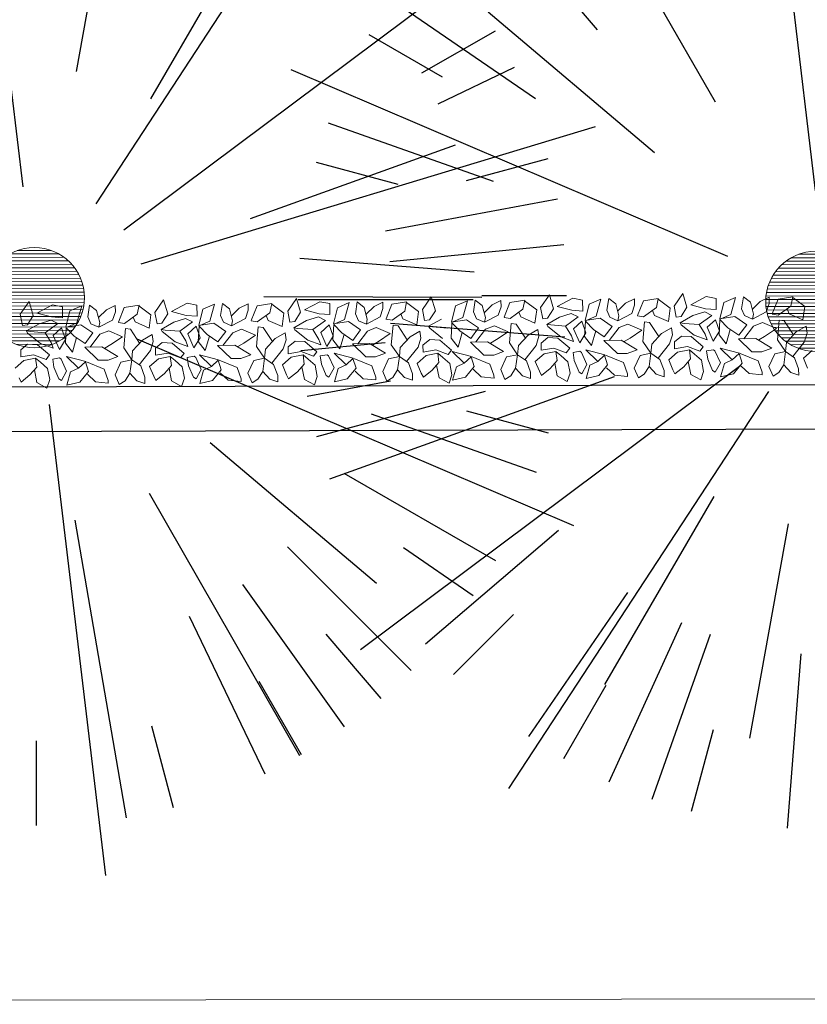
# Model space of a CAD drawing. Units: millimetres. Extents: x -84496 to -84261, y -43515 to -43349.
# Drawn here: x -84323 to -84316, y -43499 to -43490 of the extents above; entities that cross this region are included whole.
import ezdxf

# ---------------------------------------------------------------- set-up
doc = ezdxf.new("R2010")
doc.units = ezdxf.units.MM
doc.header["$MEASUREMENT"] = 0
doc.layers.add('Alberi', color=7, linetype='Continuous', lineweight=13, true_color=0x004c13)
doc.layers.add('PINUS PINEA PROGETTO', color=7, linetype='Continuous', lineweight=18, true_color=0x004c13)
for name, color, linetype in [('FLORA', 3, 'Continuous'), ('Proiezioni', 161, 'Continuous'), ('Strada', 7, 'Continuous')]:
    doc.layers.add(name, color=color, linetype=linetype)

# ---------------------------------------------------------------- blocks, each defined once
blk = doc.blocks.new('TASSO')
at = {"layer": 'FLORA', "color": 108, "true_color": 0x004c13}
for p, q in [((-2.92, 24.46), (-15.57, 130.24)), ((13.48, 20.62), (71.79, 109.77)), ((25.73, 44.19), (59.87, 102.84)), ((9.06, 50.33), (17.72, 98.42)), ((-51.83, 60.6), (-77.34, 90.44)), ((-25.41, 44.38), (-49.69, 86.78)), ((19.72, 14.76), (105.01, 78.6)), ((-65.75, 45.12), (-98.11, 67.34)), ((-39.06, 33.01), (-76.37, 64.55)), ((-86.6, 50), (-103.06, 59.5)), ((86.6, 50), (103.06, 59.5)), ((-22.64, 9.7), (-120.57, 51.64)), ((90.23, 43.11), (107.37, 51.3)), ((-75.19, 26.57), (-112.2, 39.65)), ((23.58, 7.13), (125.56, 37.95)), ((48.12, 17.32), (94.09, 33.86)), ((-96.59, 25.88), (-114.94, 30.8)), ((96.59, 25.88), (114.94, 30.8)), ((78.4, 14.58), (116.99, 21.76)), ((79.37, 7.7), (118.44, 11.48)), ((-79.5, 6.2), (-118.64, 9.26)), ((100, 0), (119, 0)), ((-79.74, 0), (-119, 0)), ((51.14, -0.18), (100, -0.36)), ((79.5, -6.2), (118.64, -9.26)), ((-99.53, -9.65), (-118.44, -11.48)), ((22.64, -9.7), (120.57, -51.64)), ((-19.72, -14.76), (-105.01, -78.6)), ((-48.12, -17.32), (-111.97, -40.3)), ((-98.31, -18.29), (-116.99, -21.76)), ((-77.03, -20.64), (-114.94, -30.8)), ((-13.48, -20.62), (-71.79, -109.77)), ((2.92, -24.46), (15.57, -130.24)), ((96.59, -25.88), (114.94, -30.8)), ((75.19, -26.57), (112.2, -39.65)), ((39.06, -33.01), (76.37, -64.55)), ((69.06, -39.87), (103.06, -59.5)), ((-25.73, -44.19), (-50.31, -86.42)), ((25.41, -44.38), (59.13, -103.27)), ((-9.06, -50.33), (-17.72, -98.42)), ((8.7, -50.39), (20.24, -117.26)), ((-60.6, -51.83), (-90.44, -77.34)), ((56.39, -56.39), (84.14, -84.14)), ((82.45, -56.59), (98.11, -67.34)), ((-45.12, -65.75), (-67.34, -98.11)), ((46.35, -64.89), (69.17, -96.83)), ((-70.71, -70.71), (-84.14, -84.14)), ((-33.02, -72.59), (-49.28, -108.32)), ((34.38, -71.95), (51.3, -107.37)), ((-26.57, -75.19), (-39.65, -112.2)), ((64.99, -76), (77.34, -90.44)), ((-6.2, -79.5), (-9.26, -118.64)), ((-50, -86.6), (-59.5, -103.06)), ((50, -86.6), (59.5, -103.06)), ((-25.88, -96.59), (-30.8, -114.94)), ((25.88, -96.59), (30.8, -114.94)), ((0, -100), (0, -119))]:
    blk.add_line(p, q, dxfattribs=at)

msp = doc.modelspace()

# ---------------------------------------------------------------- hatches: boundary and pattern name
at = {"layer": 'Alberi', "lineweight": 0}
h = msp.add_hatch(dxfattribs=at)
h.set_pattern_fill('ANSI31', color=256, scale=0.25, angle=135.16599, style=0)
h.set_pattern_definition([(180.165986, (-84081.572532, -43465.49472), (9.05313e-05, -0.031249869), [])])
h.paths.add_polyline_path([(-84322.9824, -43492.2372, 1), (-84322.3442, -43492.8717, 1)])
h = msp.add_hatch(dxfattribs=at)
h.set_pattern_fill('ANSI31', color=256, scale=0.25, angle=135.16599, style=0)
h.set_pattern_definition([(180.165986, (-84074.557587, -43465.52899), (9.05313e-05, -0.031249869), [])])
h.paths.add_polyline_path([(-84315.9675, -43492.2714, 1), (-84315.3293, -43492.906, 1)])

# ---------------------------------------------------------------- linework, layer by layer
at = {"layer": 'Alberi'}
for p, q in [((-84322.7891, -43492.7044), (-84322.7106, -43492.5904)), ((-84322.7106, -43492.5904), (-84322.6736, -43492.7156)), ((-84321.5808, -43492.6898), (-84321.5024, -43492.5759)), ((-84321.5024, -43492.5759), (-84321.4654, -43492.701)), ((-84320.3885, -43492.6755), (-84320.3101, -43492.5615)), ((-84320.3101, -43492.5615), (-84320.2731, -43492.6867)), ((-84320.0998, -43492.5911), (-84320.2394, -43492.6651)), ((-84320.0112, -43492.6082), (-84320.0998, -43492.5911)), ((-84319.1789, -43492.6609), (-84319.1004, -43492.5469)), ((-84319.1004, -43492.5469), (-84319.0635, -43492.6721)), ((-84318.882, -43492.6288), (-84318.7761, -43492.5835)), ((-84318.7761, -43492.5835), (-84318.8186, -43492.7347)), ((-84318.7217, -43492.6833), (-84318.7052, -43492.5764)), ((-84318.7052, -43492.5764), (-84318.6426, -43492.6259)), ((-84318.4746, -43492.5799), (-84318.5539, -43492.6185)), ((-84318.4739, -43492.6364), (-84318.4746, -43492.5799)), ((-84318.3945, -43492.5978), (-84318.2617, -43492.5773)), ((-84318.2617, -43492.5773), (-84318.2785, -43492.6592)), ((-84318.2627, -43492.5822), (-84318.1542, -43492.664)), ((-84318.119, -43492.6447), (-84318.0405, -43492.5307)), ((-84318.0405, -43492.5307), (-84318.0035, -43492.6559)), ((-84317.8303, -43492.5603), (-84317.9699, -43492.6343)), ((-84317.7416, -43492.5773), (-84317.8303, -43492.5603)), ((-84317.7404, -43492.6756), (-84317.7416, -43492.5773)), ((-84317.6838, -43492.6143), (-84317.5779, -43492.5691)), ((-84317.5779, -43492.5691), (-84317.6205, -43492.7203)), ((-84317.5235, -43492.6689), (-84317.5071, -43492.562)), ((-84317.5071, -43492.562), (-84317.4444, -43492.6114)), ((-84317.2764, -43492.5655), (-84317.3558, -43492.6041)), ((-84317.2757, -43492.622), (-84317.2764, -43492.5655)), ((-84317.248, -43492.7158), (-84317.1964, -43492.5833)), ((-84317.1964, -43492.5833), (-84317.0636, -43492.5629)), ((-84317.0636, -43492.5629), (-84317.0803, -43492.6447)), ((-84317.0646, -43492.5678), (-84316.9561, -43492.6495)), ((-84316.9208, -43492.6303), (-84316.8424, -43492.5163)), ((-84316.8424, -43492.5163), (-84316.8054, -43492.6414)), ((-84316.6321, -43492.5459), (-84316.7718, -43492.6199)), ((-84316.5435, -43492.5629), (-84316.6321, -43492.5459)), ((-84316.5423, -43492.6612), (-84316.5435, -43492.5629)), ((-84316.4756, -43492.5998), (-84316.3697, -43492.5545)), ((-84316.3697, -43492.5545), (-84316.4122, -43492.7058)), ((-84316.3153, -43492.6544), (-84316.2988, -43492.5474)), ((-84316.2988, -43492.5474), (-84316.2362, -43492.5969)), ((-84316.1475, -43492.5896), (-84316.2177, -43492.6595)), ((-84316.0682, -43492.5509), (-84316.1475, -43492.5896)), ((-84316.0675, -43492.6074), (-84316.0682, -43492.5509)), ((-84316.0398, -43492.7013), (-84315.9881, -43492.5688)), ((-84315.9881, -43492.5688), (-84315.8553, -43492.5484)), ((-84315.8553, -43492.5484), (-84315.8721, -43492.6302)), ((-84315.8563, -43492.5533), (-84315.7478, -43492.635)), ((-84322.5004, -43492.62), (-84322.64, -43492.694)), ((-84322.4117, -43492.6371), (-84322.5004, -43492.62)), ((-84322.4105, -43492.7353), (-84322.4117, -43492.6371)), ((-84322.3439, -43492.6739), (-84322.3796, -43492.8204)), ((-84322.3439, -43492.6739), (-84322.238, -43492.6287)), ((-84322.238, -43492.6287), (-84322.2805, -43492.7799)), ((-84322.1835, -43492.7285), (-84322.1671, -43492.6215)), ((-84322.1671, -43492.6215), (-84322.1044, -43492.671)), ((-84322.1044, -43492.671), (-84322.0765, -43492.7775)), ((-84322.0158, -43492.6637), (-84322.0859, -43492.7336)), ((-84321.9364, -43492.6251), (-84322.0158, -43492.6637)), ((-84321.9357, -43492.6816), (-84321.9364, -43492.6251)), ((-84321.908, -43492.7754), (-84321.8564, -43492.6429)), ((-84321.8564, -43492.6429), (-84321.7236, -43492.6225)), ((-84321.7236, -43492.6225), (-84321.7403, -43492.7043)), ((-84321.7246, -43492.6274), (-84321.6161, -43492.7091)), ((-84321.2921, -43492.6055), (-84321.4318, -43492.6794)), ((-84321.4318, -43492.6794), (-84321.2996, -43492.714)), ((-84321.2035, -43492.6225), (-84321.2921, -43492.6055)), ((-84321.2023, -43492.7208), (-84321.2035, -43492.6225)), ((-84321.1515, -43492.6596), (-84321.1873, -43492.8061)), ((-84321.1515, -43492.6596), (-84321.0456, -43492.6143)), ((-84321.0456, -43492.6143), (-84321.0882, -43492.7656)), ((-84320.9912, -43492.7141), (-84320.9748, -43492.6072)), ((-84320.9748, -43492.6072), (-84320.9121, -43492.6567)), ((-84320.9121, -43492.6567), (-84320.8842, -43492.7631)), ((-84320.8235, -43492.6493), (-84320.8936, -43492.7193)), ((-84320.7441, -43492.6107), (-84320.8235, -43492.6493)), ((-84320.7691, -43492.7429), (-84320.7434, -43492.6672)), ((-84320.7434, -43492.6672), (-84320.7441, -43492.6107)), ((-84320.7157, -43492.7611), (-84320.6641, -43492.6286)), ((-84320.6641, -43492.6286), (-84320.5312, -43492.6081)), ((-84320.5312, -43492.6081), (-84320.548, -43492.69)), ((-84320.5322, -43492.613), (-84320.4238, -43492.6948)), ((-84320.3696, -43492.7757), (-84320.3885, -43492.6755)), ((-84320.2394, -43492.6651), (-84320.1073, -43492.6996)), ((-84320.01, -43492.7064), (-84320.0112, -43492.6082)), ((-84319.9419, -43492.645), (-84319.9777, -43492.7915)), ((-84319.9419, -43492.645), (-84319.836, -43492.5998)), ((-84319.836, -43492.5998), (-84319.8786, -43492.751)), ((-84319.7816, -43492.6996), (-84319.7652, -43492.5926)), ((-84319.7652, -43492.5926), (-84319.7025, -43492.6421)), ((-84319.7025, -43492.6421), (-84319.6746, -43492.7485)), ((-84319.6139, -43492.6348), (-84319.684, -43492.7047)), ((-84319.5345, -43492.5961), (-84319.6139, -43492.6348)), ((-84319.5595, -43492.7283), (-84319.5338, -43492.6526)), ((-84319.5338, -43492.6526), (-84319.5345, -43492.5961)), ((-84319.5061, -43492.7465), (-84319.4544, -43492.614)), ((-84319.4544, -43492.614), (-84319.3216, -43492.5936)), ((-84319.3384, -43492.6754), (-84319.4527, -43492.7584)), ((-84319.3216, -43492.5936), (-84319.3384, -43492.6754)), ((-84319.3226, -43492.5985), (-84319.2142, -43492.6802)), ((-84319.16, -43492.7612), (-84319.1789, -43492.6609)), ((-84319.0635, -43492.6721), (-84319.1157, -43492.7544)), ((-84318.882, -43492.6288), (-84318.9178, -43492.7753)), ((-84318.6426, -43492.6259), (-84318.6147, -43492.7323)), ((-84318.5539, -43492.6185), (-84318.6241, -43492.6884)), ((-84318.4996, -43492.7121), (-84318.4739, -43492.6364)), ((-84318.4462, -43492.7303), (-84318.3945, -43492.5978)), ((-84318.2785, -43492.6592), (-84318.3928, -43492.7422)), ((-84318.1542, -43492.664), (-84318.1705, -43492.7835)), ((-84318.1, -43492.7449), (-84318.119, -43492.6447)), ((-84318.0035, -43492.6559), (-84318.0558, -43492.7381)), ((-84317.9699, -43492.6343), (-84317.8378, -43492.6688)), ((-84317.8378, -43492.6688), (-84317.7404, -43492.6756)), ((-84317.6838, -43492.6143), (-84317.7196, -43492.7609)), ((-84317.4962, -43492.7314), (-84317.5235, -43492.6689)), ((-84317.4444, -43492.6114), (-84317.4165, -43492.7179)), ((-84317.3558, -43492.6041), (-84317.4259, -43492.674)), ((-84317.3014, -43492.6976), (-84317.2757, -43492.622)), ((-84317.0803, -43492.6447), (-84317.1946, -43492.7278)), ((-84317.0972, -43492.714), (-84317.1155, -43492.6703)), ((-84316.9561, -43492.6495), (-84316.9724, -43492.769)), ((-84316.9019, -43492.7305), (-84316.9208, -43492.6303)), ((-84316.8054, -43492.6414), (-84316.8576, -43492.7237)), ((-84316.7718, -43492.6199), (-84316.6396, -43492.6544)), ((-84316.6396, -43492.6544), (-84316.5423, -43492.6612)), ((-84316.4756, -43492.5998), (-84316.5114, -43492.7463)), ((-84316.2879, -43492.7168), (-84316.3153, -43492.6544)), ((-84316.2362, -43492.5969), (-84316.2083, -43492.7033)), ((-84316.0932, -43492.6831), (-84316.0675, -43492.6074)), ((-84315.8721, -43492.6302), (-84315.9864, -43492.7132)), ((-84315.889, -43492.6995), (-84315.9073, -43492.6557)), ((-84315.7478, -43492.635), (-84315.7641, -43492.7545)), ((-84322.7701, -43492.8046), (-84322.7891, -43492.7044)), ((-84322.6736, -43492.7156), (-84322.7258, -43492.7978)), ((-84322.64, -43492.694), (-84322.5078, -43492.7285)), ((-84322.6195, -43492.7903), (-84322.5134, -43492.7576)), ((-84322.5134, -43492.7576), (-84322.451, -43492.7882)), ((-84322.5078, -43492.7285), (-84322.4105, -43492.7353)), ((-84322.1562, -43492.791), (-84322.1835, -43492.7285)), ((-84322.0848, -43492.8215), (-84321.9614, -43492.7572)), ((-84321.9614, -43492.7572), (-84321.9357, -43492.6816)), ((-84321.7403, -43492.7043), (-84321.8546, -43492.7873)), ((-84321.7572, -43492.7736), (-84321.7755, -43492.7299)), ((-84321.6161, -43492.7091), (-84321.6324, -43492.8286)), ((-84321.5619, -43492.7901), (-84321.5808, -43492.6898)), ((-84321.4654, -43492.701), (-84321.5176, -43492.7833)), ((-84321.4113, -43492.7757), (-84321.3052, -43492.7431)), ((-84321.3052, -43492.7431), (-84321.2428, -43492.7737)), ((-84321.2996, -43492.714), (-84321.2023, -43492.7208)), ((-84321.0882, -43492.7656), (-84321.1764, -43492.8043)), ((-84320.9639, -43492.7766), (-84320.9912, -43492.7141)), ((-84320.8925, -43492.8072), (-84320.7691, -43492.7429)), ((-84320.8842, -43492.7631), (-84320.8925, -43492.8072)), ((-84320.7168, -43492.764), (-84320.6623, -43492.773)), ((-84320.548, -43492.69), (-84320.6623, -43492.773)), ((-84320.5649, -43492.7593), (-84320.5832, -43492.7155)), ((-84320.4401, -43492.8143), (-84320.5649, -43492.7593)), ((-84320.4238, -43492.6948), (-84320.4401, -43492.8143)), ((-84320.3335, -43492.8256), (-84320.2189, -43492.7614)), ((-84320.2731, -43492.6867), (-84320.3253, -43492.7689)), ((-84320.2189, -43492.7614), (-84320.1129, -43492.7287)), ((-84320.0504, -43492.7593), (-84320.1648, -43492.8424)), ((-84320.1129, -43492.7287), (-84320.0504, -43492.7593)), ((-84320.1073, -43492.6996), (-84320.01, -43492.7064)), ((-84319.8786, -43492.751), (-84319.9668, -43492.7897)), ((-84319.7542, -43492.7621), (-84319.7816, -43492.6996)), ((-84319.6829, -43492.7926), (-84319.7542, -43492.7621)), ((-84319.6829, -43492.7926), (-84319.5595, -43492.7283)), ((-84319.6746, -43492.7485), (-84319.6829, -43492.7926)), ((-84319.5072, -43492.7495), (-84319.4527, -43492.7584)), ((-84319.3553, -43492.7447), (-84319.3736, -43492.701)), ((-84319.2305, -43492.7997), (-84319.3553, -43492.7447)), ((-84319.2142, -43492.6802), (-84319.2305, -43492.7997)), ((-84319.1157, -43492.7544), (-84319.16, -43492.7612)), ((-84319.1239, -43492.811), (-84319.0093, -43492.7468)), ((-84318.7829, -43492.7532), (-84318.9178, -43492.7753)), ((-84318.8186, -43492.7347), (-84318.9069, -43492.7735)), ((-84318.7829, -43492.7532), (-84318.6756, -43492.8272)), ((-84318.6943, -43492.7458), (-84318.7217, -43492.6833)), ((-84318.623, -43492.7764), (-84318.6943, -43492.7458)), ((-84318.623, -43492.7764), (-84318.4996, -43492.7121)), ((-84318.6147, -43492.7323), (-84318.623, -43492.7764)), ((-84318.4473, -43492.7332), (-84318.3928, -43492.7422)), ((-84318.2954, -43492.7284), (-84318.3136, -43492.6847)), ((-84318.1705, -43492.7835), (-84318.2954, -43492.7284)), ((-84318.0558, -43492.7381), (-84318.1, -43492.7449)), ((-84318.064, -43492.7947), (-84317.9494, -43492.7306)), ((-84317.9494, -43492.7306), (-84317.8434, -43492.6979)), ((-84317.7809, -43492.7285), (-84317.8952, -43492.8116)), ((-84317.8434, -43492.6979), (-84317.7809, -43492.7285)), ((-84317.7488, -43492.7672), (-84317.8226, -43492.8358)), ((-84317.7124, -43492.8707), (-84317.7488, -43492.7672)), ((-84317.7175, -43492.7655), (-84317.7247, -43492.9037)), ((-84317.5848, -43492.7387), (-84317.7196, -43492.7609)), ((-84317.6456, -43492.8399), (-84317.7175, -43492.7655)), ((-84317.6205, -43492.7203), (-84317.7087, -43492.7591)), ((-84317.5848, -43492.7387), (-84317.4774, -43492.8128)), ((-84317.4248, -43492.7619), (-84317.4962, -43492.7314)), ((-84317.4248, -43492.7619), (-84317.3014, -43492.6976)), ((-84317.4165, -43492.7179), (-84317.4248, -43492.7619)), ((-84317.2491, -43492.7188), (-84317.1946, -43492.7278)), ((-84316.9724, -43492.769), (-84317.0972, -43492.714)), ((-84316.8576, -43492.7237), (-84316.9019, -43492.7305)), ((-84316.8658, -43492.7803), (-84316.7513, -43492.7161)), ((-84316.7513, -43492.7161), (-84316.6452, -43492.6835)), ((-84316.5827, -43492.7141), (-84316.6971, -43492.7971)), ((-84316.6452, -43492.6835), (-84316.5827, -43492.7141)), ((-84316.5506, -43492.7528), (-84316.6244, -43492.8214)), ((-84316.5142, -43492.8562), (-84316.5506, -43492.7528)), ((-84316.5093, -43492.7509), (-84316.5165, -43492.8892)), ((-84316.3765, -43492.7242), (-84316.5114, -43492.7463)), ((-84316.4374, -43492.8254), (-84316.5093, -43492.7509)), ((-84316.4122, -43492.7058), (-84316.5005, -43492.7445)), ((-84316.3765, -43492.7242), (-84316.2692, -43492.7983)), ((-84316.2166, -43492.7474), (-84316.2879, -43492.7168)), ((-84316.2166, -43492.7474), (-84316.0932, -43492.6831)), ((-84316.2083, -43492.7033), (-84316.2166, -43492.7474)), ((-84316.0409, -43492.7042), (-84315.9864, -43492.7132)), ((-84315.977, -43492.7571), (-84315.9926, -43492.9331)), ((-84315.9326, -43492.7628), (-84315.977, -43492.7571)), ((-84315.8495, -43492.8888), (-84315.9326, -43492.7628)), ((-84315.7641, -43492.7545), (-84315.889, -43492.6995)), ((-84322.7258, -43492.7978), (-84322.7701, -43492.8046)), ((-84322.734, -43492.8545), (-84322.6195, -43492.7903)), ((-84322.6985, -43492.8603), (-84322.734, -43492.8545)), ((-84322.7249, -43492.8732), (-84322.734, -43492.8545)), ((-84322.451, -43492.7882), (-84322.5653, -43492.8713)), ((-84322.4188, -43492.8269), (-84322.4927, -43492.8956)), ((-84322.3825, -43492.9304), (-84322.4188, -43492.8269)), ((-84322.3775, -43492.825), (-84322.3847, -43492.9633)), ((-84322.2448, -43492.7983), (-84322.3796, -43492.8204)), ((-84322.3057, -43492.8995), (-84322.3775, -43492.825)), ((-84322.2805, -43492.7799), (-84322.3687, -43492.8187)), ((-84322.2448, -43492.7983), (-84322.1374, -43492.8724)), ((-84322.0848, -43492.8215), (-84322.1562, -43492.791)), ((-84322.0765, -43492.7775), (-84322.0848, -43492.8215)), ((-84322.0752, -43492.8842), (-84321.9958, -43492.8518)), ((-84321.9958, -43492.8518), (-84321.8709, -43492.9069)), ((-84321.9091, -43492.7784), (-84321.8546, -43492.7873)), ((-84321.8452, -43492.8312), (-84321.8609, -43493.0072)), ((-84321.8008, -43492.8369), (-84321.8452, -43492.8312)), ((-84321.7178, -43492.9629), (-84321.8008, -43492.8369)), ((-84321.6324, -43492.8286), (-84321.7572, -43492.7736)), ((-84321.5176, -43492.7833), (-84321.5619, -43492.7901)), ((-84321.5258, -43492.8399), (-84321.4113, -43492.7757)), ((-84321.4902, -43492.8458), (-84321.5258, -43492.8399)), ((-84321.5167, -43492.8586), (-84321.5258, -43492.8399)), ((-84321.3571, -43492.8567), (-84321.4902, -43492.8458)), ((-84321.2428, -43492.7737), (-84321.3571, -43492.8567)), ((-84321.2106, -43492.8123), (-84321.2844, -43492.881)), ((-84321.1742, -43492.9158), (-84321.2106, -43492.8123)), ((-84321.1852, -43492.8107), (-84321.1924, -43492.9489)), ((-84321.0525, -43492.784), (-84321.1873, -43492.8061)), ((-84321.1133, -43492.8852), (-84321.1852, -43492.8107)), ((-84321.0525, -43492.784), (-84320.9451, -43492.858)), ((-84320.8925, -43492.8072), (-84320.9639, -43492.7766)), ((-84320.8829, -43492.8698), (-84320.8035, -43492.8375)), ((-84320.8035, -43492.8375), (-84320.6786, -43492.8925)), ((-84320.6529, -43492.8168), (-84320.6685, -43492.9929)), ((-84320.6085, -43492.8226), (-84320.6529, -43492.8168)), ((-84320.5255, -43492.9485), (-84320.6085, -43492.8226)), ((-84320.3253, -43492.7689), (-84320.3696, -43492.7757)), ((-84320.2979, -43492.8314), (-84320.3335, -43492.8256)), ((-84320.3244, -43492.8443), (-84320.3335, -43492.8256)), ((-84320.208, -43492.9371), (-84320.3244, -43492.8443)), ((-84320.1648, -43492.8424), (-84320.2979, -43492.8314)), ((-84320.1648, -43492.8424), (-84320.1105, -43492.9296)), ((-84320.0183, -43492.798), (-84320.0921, -43492.8667)), ((-84319.9819, -43492.9015), (-84320.0183, -43492.798)), ((-84319.9756, -43492.7961), (-84319.9828, -43492.9344)), ((-84319.8429, -43492.7694), (-84319.9777, -43492.7915)), ((-84319.9037, -43492.8706), (-84319.9756, -43492.7961)), ((-84319.8429, -43492.7694), (-84319.7355, -43492.8435)), ((-84319.7355, -43492.8435), (-84319.8053, -43492.9385)), ((-84319.7606, -43492.9694), (-84319.6733, -43492.8553)), ((-84319.6733, -43492.8553), (-84319.5939, -43492.8229)), ((-84319.5939, -43492.8229), (-84319.469, -43492.8779)), ((-84319.4433, -43492.8023), (-84319.4589, -43492.9783)), ((-84319.3989, -43492.808), (-84319.4433, -43492.8023)), ((-84319.3159, -43492.934), (-84319.3989, -43492.808)), ((-84319.2913, -43492.9072), (-84319.2032, -43492.8559)), ((-84319.2032, -43492.8559), (-84319.1935, -43492.9186)), ((-84319.0883, -43492.8168), (-84319.1239, -43492.811)), ((-84319.1148, -43492.8297), (-84319.1239, -43492.811)), ((-84318.9984, -43492.9225), (-84319.1148, -43492.8297)), ((-84318.9551, -43492.8278), (-84319.0883, -43492.8168)), ((-84318.9157, -43492.7799), (-84318.9229, -43492.9181)), ((-84318.8438, -43492.8544), (-84318.9157, -43492.7799)), ((-84318.7454, -43492.9223), (-84318.8438, -43492.8544)), ((-84318.6756, -43492.8272), (-84318.7454, -43492.9223)), ((-84318.7007, -43492.9531), (-84318.6134, -43492.839)), ((-84318.6134, -43492.839), (-84318.5339, -43492.8067)), ((-84318.5339, -43492.8067), (-84318.4091, -43492.8617)), ((-84318.3834, -43492.786), (-84318.399, -43492.9621)), ((-84318.339, -43492.7918), (-84318.3834, -43492.786)), ((-84318.2559, -43492.9177), (-84318.339, -43492.7918)), ((-84318.2313, -43492.891), (-84318.1432, -43492.8397)), ((-84318.1432, -43492.8397), (-84318.1336, -43492.9023)), ((-84318.0284, -43492.8006), (-84318.064, -43492.7947)), ((-84318.0549, -43492.8135), (-84318.064, -43492.7947)), ((-84317.9384, -43492.9063), (-84318.0549, -43492.8135)), ((-84317.8952, -43492.8116), (-84318.0284, -43492.8006)), ((-84317.8952, -43492.8116), (-84317.841, -43492.8988)), ((-84317.8226, -43492.8358), (-84317.7684, -43492.9617)), ((-84317.6246, -43492.8544), (-84317.6616, -43492.9846)), ((-84317.5473, -43492.9078), (-84317.6456, -43492.8399)), ((-84317.4774, -43492.8128), (-84317.5473, -43492.9078)), ((-84317.5025, -43492.9387), (-84317.4152, -43492.8246)), ((-84317.4152, -43492.8246), (-84317.3358, -43492.7923)), ((-84317.3358, -43492.7923), (-84317.2109, -43492.8473)), ((-84317.2109, -43492.8473), (-84317.3165, -43492.9176)), ((-84317.1852, -43492.7716), (-84317.2008, -43492.9476)), ((-84317.1408, -43492.7773), (-84317.1852, -43492.7716)), ((-84317.0578, -43492.9033), (-84317.1408, -43492.7773)), ((-84317.0332, -43492.8765), (-84316.9451, -43492.8252)), ((-84316.9451, -43492.8252), (-84316.9355, -43492.8879)), ((-84316.8302, -43492.7862), (-84316.8658, -43492.7803)), ((-84316.8567, -43492.799), (-84316.8658, -43492.7803)), ((-84316.7403, -43492.8918), (-84316.8567, -43492.799)), ((-84316.6971, -43492.7971), (-84316.8302, -43492.7862)), ((-84316.6971, -43492.7971), (-84316.6428, -43492.8844)), ((-84316.6244, -43492.8214), (-84316.5702, -43492.9473)), ((-84316.5702, -43492.9473), (-84316.5142, -43492.8562)), ((-84316.4164, -43492.8399), (-84316.4534, -43492.97)), ((-84316.339, -43492.8933), (-84316.4374, -43492.8254)), ((-84316.2692, -43492.7983), (-84316.339, -43492.8933)), ((-84316.2943, -43492.9242), (-84316.207, -43492.8101)), ((-84316.207, -43492.8101), (-84316.1275, -43492.7777)), ((-84316.1275, -43492.7777), (-84316.0027, -43492.8327)), ((-84316.0027, -43492.8327), (-84316.1083, -43492.9031)), ((-84315.8249, -43492.862), (-84315.7369, -43492.8107)), ((-84315.7369, -43492.8107), (-84315.7272, -43492.8734)), ((-84322.6085, -43492.966), (-84322.7249, -43492.8732)), ((-84322.5653, -43492.8713), (-84322.6985, -43492.8603)), ((-84322.5653, -43492.8713), (-84322.511, -43492.9585)), ((-84322.4927, -43492.8956), (-84322.4385, -43493.0214)), ((-84322.4385, -43493.0214), (-84322.3825, -43492.9304)), ((-84322.2847, -43492.914), (-84322.3217, -43493.0442)), ((-84322.2073, -43492.9674), (-84322.3057, -43492.8995)), ((-84322.1374, -43492.8724), (-84322.2073, -43492.9674)), ((-84322.1625, -43492.9983), (-84322.0752, -43492.8842)), ((-84321.8709, -43492.9069), (-84321.9765, -43492.9772)), ((-84321.7807, -43493.0314), (-84321.6932, -43492.9361)), ((-84321.6932, -43492.9361), (-84321.6051, -43492.8848)), ((-84321.6051, -43492.8848), (-84321.5955, -43492.9475)), ((-84321.4003, -43492.9514), (-84321.5167, -43492.8586)), ((-84321.3571, -43492.8567), (-84321.3028, -43492.944)), ((-84321.3028, -43492.944), (-84321.2845, -43492.994)), ((-84321.2844, -43492.881), (-84321.2302, -43493.0069)), ((-84321.2302, -43493.0069), (-84321.1742, -43492.9158)), ((-84321.0923, -43492.8997), (-84321.1293, -43493.0298)), ((-84321.0149, -43492.9531), (-84321.1133, -43492.8852)), ((-84320.9451, -43492.858), (-84321.0149, -43492.9531)), ((-84320.9702, -43492.9839), (-84320.8829, -43492.8698)), ((-84320.6786, -43492.8925), (-84320.7842, -43492.9629)), ((-84320.5884, -43493.017), (-84320.5009, -43492.9218)), ((-84320.5009, -43492.9218), (-84320.4128, -43492.8705)), ((-84320.4032, -43492.9331), (-84320.4288, -43493.0151)), ((-84320.4128, -43492.8705), (-84320.4032, -43492.9331)), ((-84320.3232, -43492.9447), (-84320.3847, -43492.9957)), ((-84320.2344, -43492.95), (-84320.3232, -43492.9447)), ((-84320.0921, -43492.9796), (-84320.208, -43492.9371)), ((-84320.1105, -43492.9296), (-84320.0921, -43492.9796)), ((-84320.0921, -43492.8667), (-84320.0379, -43492.9925)), ((-84320.0379, -43492.9925), (-84319.9819, -43492.9015)), ((-84319.9828, -43492.9344), (-84319.9197, -43493.0152)), ((-84319.8827, -43492.8851), (-84319.9197, -43493.0152)), ((-84319.8053, -43492.9385), (-84319.9037, -43492.8706)), ((-84319.469, -43492.8779), (-84319.5746, -43492.9483)), ((-84319.3788, -43493.0025), (-84319.2913, -43492.9072)), ((-84319.1935, -43492.9186), (-84319.2192, -43493.0005)), ((-84319.1136, -43492.9302), (-84319.1751, -43492.9812)), ((-84319.0248, -43492.9354), (-84319.1136, -43492.9302)), ((-84318.9175, -43493.0264), (-84319.0248, -43492.9354)), ((-84318.9229, -43492.9181), (-84318.8598, -43492.999)), ((-84318.8228, -43492.8689), (-84318.8598, -43492.999)), ((-84318.5147, -43492.932), (-84318.5675, -43492.9641)), ((-84318.4091, -43492.8617), (-84318.5147, -43492.932)), ((-84318.3189, -43492.9862), (-84318.2313, -43492.891)), ((-84318.1336, -43492.9023), (-84318.1592, -43492.9843)), ((-84318.0537, -43492.9139), (-84318.1151, -43492.9649)), ((-84317.9649, -43492.9191), (-84318.0537, -43492.9139)), ((-84317.8575, -43493.0101), (-84317.9649, -43492.9191)), ((-84317.8226, -43492.9488), (-84317.9384, -43492.9063)), ((-84317.841, -43492.8988), (-84317.8226, -43492.9488)), ((-84317.7684, -43492.9617), (-84317.7124, -43492.8707)), ((-84317.7247, -43492.9037), (-84317.6616, -43492.9846)), ((-84317.5505, -43492.9393), (-84317.3961, -43492.9374)), ((-84317.5505, -43492.9393), (-84317.4301, -43493.0572)), ((-84317.2531, -43493.0236), (-84317.3961, -43492.9374)), ((-84317.3165, -43492.9176), (-84317.3693, -43492.9497)), ((-84317.1207, -43492.9718), (-84317.0332, -43492.8765)), ((-84316.9355, -43492.8879), (-84316.9611, -43492.9699)), ((-84316.8555, -43492.8995), (-84316.917, -43492.9505)), ((-84316.7667, -43492.9047), (-84316.8555, -43492.8995)), ((-84316.6594, -43492.9957), (-84316.7667, -43492.9047)), ((-84316.6244, -43492.9344), (-84316.7403, -43492.8918)), ((-84316.6428, -43492.8844), (-84316.6244, -43492.9344)), ((-84316.5165, -43492.8892), (-84316.4534, -43492.97)), ((-84316.3423, -43492.9247), (-84316.1879, -43492.9229)), ((-84316.3423, -43492.9247), (-84316.2219, -43493.0426)), ((-84316.0449, -43493.0091), (-84316.1879, -43492.9229)), ((-84316.1083, -43492.9031), (-84316.1611, -43492.9351)), ((-84315.9926, -43492.9331), (-84315.9204, -43493.039)), ((-84315.9125, -43492.9572), (-84315.8249, -43492.862)), ((-84315.7272, -43492.8734), (-84315.7529, -43492.9553)), ((-84322.7237, -43492.9736), (-84322.7852, -43493.0246)), ((-84322.7852, -43493.0246), (-84322.7844, -43493.0874)), ((-84322.635, -43492.9789), (-84322.7237, -43492.9736)), ((-84322.5276, -43493.0698), (-84322.635, -43492.9789)), ((-84322.4927, -43493.0085), (-84322.6085, -43492.966)), ((-84322.511, -43492.9585), (-84322.4927, -43493.0085)), ((-84322.3847, -43492.9633), (-84322.3217, -43493.0442)), ((-84322.2105, -43492.9989), (-84322.0561, -43492.997)), ((-84322.2105, -43492.9989), (-84322.0902, -43493.1167)), ((-84321.9132, -43493.0832), (-84322.0561, -43492.997)), ((-84321.9765, -43492.9772), (-84322.0294, -43493.0092)), ((-84321.8609, -43493.0072), (-84321.7886, -43493.1131)), ((-84321.7886, -43493.1131), (-84321.7807, -43493.0314)), ((-84321.7236, -43493.158), (-84321.6211, -43493.0295)), ((-84321.5955, -43492.9475), (-84321.6211, -43493.0295)), ((-84321.5155, -43492.9591), (-84321.577, -43493.0101)), ((-84321.577, -43493.0101), (-84321.5762, -43493.0729)), ((-84321.4267, -43492.9643), (-84321.5155, -43492.9591)), ((-84321.3194, -43493.0553), (-84321.4267, -43492.9643)), ((-84321.2845, -43492.994), (-84321.4003, -43492.9514)), ((-84321.1924, -43492.9489), (-84321.1293, -43493.0298)), ((-84321.0182, -43492.9845), (-84320.8638, -43492.9827)), ((-84321.0182, -43492.9845), (-84320.8978, -43493.1024)), ((-84320.7208, -43493.0689), (-84320.8638, -43492.9827)), ((-84320.7842, -43492.9629), (-84320.837, -43492.9949)), ((-84320.6685, -43492.9929), (-84320.5963, -43493.0988)), ((-84320.5963, -43493.0988), (-84320.5884, -43493.017)), ((-84320.5313, -43493.1436), (-84320.4288, -43493.0151)), ((-84320.3847, -43492.9957), (-84320.3839, -43493.0585)), ((-84320.1271, -43493.0409), (-84320.2344, -43492.95)), ((-84319.8086, -43492.97), (-84319.6542, -43492.9681)), ((-84319.8086, -43492.97), (-84319.6882, -43493.0878)), ((-84319.5112, -43493.0543), (-84319.6542, -43492.9681)), ((-84319.5746, -43492.9483), (-84319.6274, -43492.9803)), ((-84319.4589, -43492.9783), (-84319.3867, -43493.0842)), ((-84319.3867, -43493.0842), (-84319.3788, -43493.0025)), ((-84319.3217, -43493.129), (-84319.2192, -43493.0005)), ((-84319.1751, -43492.9812), (-84319.1743, -43493.044)), ((-84319.1743, -43493.044), (-84319.0592, -43493.0237)), ((-84318.9482, -43493.066), (-84319.0592, -43493.0237)), ((-84318.9175, -43493.0264), (-84318.9482, -43493.066)), ((-84318.7487, -43492.9537), (-84318.5943, -43492.9518)), ((-84318.7487, -43492.9537), (-84318.6283, -43493.0716)), ((-84318.4513, -43493.038), (-84318.5943, -43492.9518)), ((-84318.399, -43492.9621), (-84318.3268, -43493.0679)), ((-84318.3268, -43493.0679), (-84318.3189, -43492.9862)), ((-84318.2618, -43493.1128), (-84318.1592, -43492.9843)), ((-84318.1151, -43492.9649), (-84318.1144, -43493.0277)), ((-84318.1144, -43493.0277), (-84317.9993, -43493.0075)), ((-84317.8883, -43493.0497), (-84317.9993, -43493.0075)), ((-84317.8575, -43493.0101), (-84317.8883, -43493.0497)), ((-84317.7144, -43493.0229), (-84317.6067, -43493.1284)), ((-84317.5421, -43493.0681), (-84317.7144, -43493.0229)), ((-84317.3415, -43493.0561), (-84317.2531, -43493.0236)), ((-84317.2008, -43492.9476), (-84317.1286, -43493.0535)), ((-84317.1286, -43493.0535), (-84317.1207, -43492.9718)), ((-84317.0636, -43493.0984), (-84316.9611, -43492.9699)), ((-84316.917, -43492.9505), (-84316.9162, -43493.0133)), ((-84316.9162, -43493.0133), (-84316.8011, -43492.9931)), ((-84316.783, -43493.0242), (-84316.8892, -43493.0444)), ((-84316.6901, -43493.0353), (-84316.8011, -43492.9931)), ((-84316.7732, -43493.1058), (-84316.783, -43493.0242)), ((-84316.783, -43493.0242), (-84316.7382, -43493.0614)), ((-84316.6594, -43492.9957), (-84316.6901, -43493.0353)), ((-84316.5677, -43493.0225), (-84316.63, -43493.033)), ((-84316.63, -43493.033), (-84316.6187, -43493.1064)), ((-84316.5541, -43493.0336), (-84316.5677, -43493.0225)), ((-84316.5062, -43493.0083), (-84316.3985, -43493.1138)), ((-84316.3339, -43493.0536), (-84316.5062, -43493.0083)), ((-84316.1332, -43493.0415), (-84316.0449, -43493.0091)), ((-84315.9204, -43493.039), (-84315.9125, -43492.9572)), ((-84315.8554, -43493.0838), (-84315.7529, -43492.9553)), ((-84315.681, -43493.0298), (-84315.76, -43493.0998)), ((-84322.7575, -43493.1185), (-84322.8364, -43493.1885)), ((-84322.7844, -43493.0874), (-84322.6694, -43493.0672)), ((-84322.6513, -43493.0984), (-84322.7575, -43493.1185)), ((-84322.5584, -43493.1094), (-84322.6694, -43493.0672)), ((-84322.6414, -43493.1799), (-84322.6513, -43493.0984)), ((-84322.6513, -43493.0984), (-84322.6065, -43493.1355)), ((-84322.5276, -43493.0698), (-84322.5584, -43493.1094)), ((-84322.4359, -43493.0966), (-84322.4983, -43493.1071)), ((-84322.4983, -43493.1071), (-84322.487, -43493.1806)), ((-84322.4223, -43493.1077), (-84322.4359, -43493.0966)), ((-84322.4223, -43493.1077), (-84322.3736, -43493.215)), ((-84322.3744, -43493.0825), (-84322.2667, -43493.1879)), ((-84322.2021, -43493.1277), (-84322.3744, -43493.0825)), ((-84322.0902, -43493.1167), (-84322.0015, -43493.1157)), ((-84322.0015, -43493.1157), (-84321.9132, -43493.0832)), ((-84321.8859, -43493.1331), (-84321.7886, -43493.1131)), ((-84321.8049, -43493.2326), (-84321.7886, -43493.1131)), ((-84321.7886, -43493.1131), (-84321.7081, -43493.1687)), ((-84321.5492, -43493.1039), (-84321.6282, -43493.174)), ((-84321.5762, -43493.0729), (-84321.4611, -43493.0526)), ((-84321.443, -43493.0838), (-84321.5492, -43493.1039)), ((-84321.3501, -43493.0949), (-84321.4611, -43493.0526)), ((-84321.4332, -43493.1654), (-84321.443, -43493.0838)), ((-84321.443, -43493.0838), (-84321.3982, -43493.121)), ((-84321.3355, -43493.1767), (-84321.3982, -43493.121)), ((-84321.3194, -43493.0553), (-84321.3501, -43493.0949)), ((-84321.2277, -43493.082), (-84321.2901, -43493.0926)), ((-84321.2901, -43493.0926), (-84321.2788, -43493.166)), ((-84321.2141, -43493.0931), (-84321.2277, -43493.082)), ((-84321.2141, -43493.0931), (-84321.1653, -43493.2004)), ((-84321.1821, -43493.0681), (-84321.0744, -43493.1736)), ((-84321.0098, -43493.1133), (-84321.1821, -43493.0681)), ((-84321.0744, -43493.1736), (-84321.013, -43493.1163)), ((-84321.013, -43493.1163), (-84320.9853, -43493.2039)), ((-84321.0041, -43493.1162), (-84320.8436, -43493.1834)), ((-84320.8978, -43493.1024), (-84320.8092, -43493.1013)), ((-84320.8092, -43493.1013), (-84320.7208, -43493.0689)), ((-84320.7455, -43493.2324), (-84320.6936, -43493.1188)), ((-84320.6936, -43493.1188), (-84320.5963, -43493.0988)), ((-84320.6126, -43493.2183), (-84320.5963, -43493.0988)), ((-84320.5963, -43493.0988), (-84320.5158, -43493.1543)), ((-84320.3569, -43493.0896), (-84320.4359, -43493.1596)), ((-84320.3839, -43493.0585), (-84320.2688, -43493.0383)), ((-84320.2507, -43493.0695), (-84320.3569, -43493.0896)), ((-84320.1578, -43493.0805), (-84320.2688, -43493.0383)), ((-84320.2409, -43493.151), (-84320.2507, -43493.0695)), ((-84320.2507, -43493.0695), (-84320.2059, -43493.1066)), ((-84320.1432, -43493.1624), (-84320.2059, -43493.1066)), ((-84320.1271, -43493.0409), (-84320.1578, -43493.0805)), ((-84320.0354, -43493.0677), (-84320.0977, -43493.0782)), ((-84320.0977, -43493.0782), (-84320.0864, -43493.1517)), ((-84320.0217, -43493.0788), (-84320.0354, -43493.0677)), ((-84320.0217, -43493.0788), (-84319.973, -43493.1861)), ((-84319.9725, -43493.0536), (-84319.8648, -43493.159)), ((-84319.8002, -43493.0988), (-84319.9725, -43493.0536)), ((-84319.8648, -43493.159), (-84319.8034, -43493.1018)), ((-84319.8034, -43493.1018), (-84319.7757, -43493.1894)), ((-84319.7945, -43493.1017), (-84319.634, -43493.1688)), ((-84319.6882, -43493.0878), (-84319.5995, -43493.0868)), ((-84319.5995, -43493.0868), (-84319.5112, -43493.0543)), ((-84319.5359, -43493.2179), (-84319.484, -43493.1042)), ((-84319.484, -43493.1042), (-84319.3867, -43493.0842)), ((-84319.403, -43493.2037), (-84319.3867, -43493.0842)), ((-84319.3867, -43493.0842), (-84319.3062, -43493.1397)), ((-84319.1473, -43493.075), (-84319.2263, -43493.1451)), ((-84319.0411, -43493.0549), (-84319.1473, -43493.075)), ((-84319.0313, -43493.1364), (-84319.0411, -43493.0549)), ((-84319.0411, -43493.0549), (-84318.9963, -43493.0921)), ((-84318.9336, -43493.1478), (-84318.9963, -43493.0921)), ((-84318.9126, -43493.0373), (-84318.8049, -43493.1428)), ((-84318.7403, -43493.0825), (-84318.9126, -43493.0373)), ((-84318.8049, -43493.1428), (-84318.7435, -43493.0855)), ((-84318.7435, -43493.0855), (-84318.7158, -43493.1731)), ((-84318.7346, -43493.0854), (-84318.5741, -43493.1526)), ((-84318.6283, -43493.0716), (-84318.5396, -43493.0705)), ((-84318.5396, -43493.0705), (-84318.4513, -43493.038)), ((-84318.476, -43493.2016), (-84318.4241, -43493.088)), ((-84318.4241, -43493.088), (-84318.3268, -43493.0679)), ((-84318.3431, -43493.1875), (-84318.3268, -43493.0679)), ((-84318.3268, -43493.0679), (-84318.2463, -43493.1235)), ((-84318.0874, -43493.0588), (-84318.1664, -43493.1288)), ((-84317.9812, -43493.0387), (-84318.0874, -43493.0588)), ((-84318.0326, -43493.19), (-84317.9713, -43493.1202)), ((-84317.9713, -43493.1202), (-84317.9812, -43493.0387)), ((-84317.9812, -43493.0387), (-84317.9364, -43493.0758)), ((-84317.8736, -43493.1316), (-84317.9364, -43493.0758)), ((-84317.7659, -43493.0369), (-84317.8282, -43493.0474)), ((-84317.8282, -43493.0474), (-84317.8169, -43493.1209)), ((-84317.8169, -43493.1209), (-84317.774, -43493.2233)), ((-84317.7522, -43493.048), (-84317.7659, -43493.0369)), ((-84317.7522, -43493.048), (-84317.7035, -43493.1553)), ((-84317.6067, -43493.1284), (-84317.5453, -43493.0711)), ((-84317.5453, -43493.0711), (-84317.5176, -43493.1587)), ((-84317.5364, -43493.071), (-84317.3759, -43493.1381)), ((-84317.4301, -43493.0572), (-84317.3415, -43493.0561)), ((-84317.2778, -43493.1872), (-84317.2259, -43493.0735)), ((-84317.2259, -43493.0735), (-84317.1286, -43493.0535)), ((-84317.1449, -43493.173), (-84317.1286, -43493.0535)), ((-84317.1286, -43493.0535), (-84317.0481, -43493.1091)), ((-84317.0481, -43493.1091), (-84317.0114, -43493.2091)), ((-84316.8892, -43493.0444), (-84316.9682, -43493.1144)), ((-84316.9682, -43493.1144), (-84316.9317, -43493.2019)), ((-84316.8344, -43493.1756), (-84316.7732, -43493.1058)), ((-84316.6755, -43493.1171), (-84316.7382, -43493.0614)), ((-84316.6565, -43493.2174), (-84316.6755, -43493.1171)), ((-84316.6187, -43493.1064), (-84316.5759, -43493.2089)), ((-84316.5541, -43493.0336), (-84316.5053, -43493.1408)), ((-84316.469, -43493.1461), (-84316.3985, -43493.1138)), ((-84316.3985, -43493.1138), (-84316.3371, -43493.0566)), ((-84316.3371, -43493.0566), (-84316.3094, -43493.1441)), ((-84316.3282, -43493.0564), (-84316.1677, -43493.1236)), ((-84316.2219, -43493.0426), (-84316.1332, -43493.0415)), ((-84316.0696, -43493.1727), (-84316.0177, -43493.059)), ((-84316.0177, -43493.059), (-84315.9204, -43493.039)), ((-84315.9367, -43493.1585), (-84315.9204, -43493.039)), ((-84315.9204, -43493.039), (-84315.8399, -43493.0945)), ((-84315.8399, -43493.0945), (-84315.8032, -43493.1946)), ((-84315.76, -43493.0998), (-84315.7234, -43493.1873)), ((-84322.7027, -43493.2497), (-84322.6414, -43493.1799)), ((-84322.6626, -43493.2041), (-84322.6397, -43493.318)), ((-84322.5437, -43493.1913), (-84322.6065, -43493.1355)), ((-84322.5248, -43493.2915), (-84322.5437, -43493.1913)), ((-84322.487, -43493.1806), (-84322.4441, -43493.283)), ((-84322.3373, -43493.2202), (-84322.2667, -43493.1879)), ((-84322.2667, -43493.1879), (-84322.2053, -43493.1307)), ((-84322.2053, -43493.1307), (-84322.1776, -43493.2183)), ((-84322.1964, -43493.1306), (-84322.036, -43493.1977)), ((-84322.036, -43493.1977), (-84321.9993, -43493.2978)), ((-84321.9378, -43493.2468), (-84321.8859, -43493.1331)), ((-84321.7081, -43493.1687), (-84321.6714, -43493.2687)), ((-84321.6282, -43493.174), (-84321.5917, -43493.2615)), ((-84321.4944, -43493.2352), (-84321.4332, -43493.1654)), ((-84321.4544, -43493.1895), (-84321.4315, -43493.3035)), ((-84321.3165, -43493.277), (-84321.3355, -43493.1767)), ((-84321.2788, -43493.166), (-84321.2359, -43493.2685)), ((-84321.1653, -43493.2004), (-84321.2118, -43493.2851)), ((-84321.179, -43493.3256), (-84321.145, -43493.2058)), ((-84321.145, -43493.2058), (-84321.0744, -43493.1736)), ((-84320.9853, -43493.2039), (-84321.064, -43493.2991)), ((-84320.8436, -43493.1834), (-84320.807, -43493.2834)), ((-84320.5158, -43493.1543), (-84320.4791, -43493.2543)), ((-84320.4359, -43493.1596), (-84320.3994, -43493.2471)), ((-84320.3021, -43493.2208), (-84320.2409, -43493.151)), ((-84320.2621, -43493.1752), (-84320.2392, -43493.2891)), ((-84320.1242, -43493.2626), (-84320.1432, -43493.1624)), ((-84320.0864, -43493.1517), (-84320.0435, -43493.2541)), ((-84319.973, -43493.1861), (-84320.0194, -43493.2707)), ((-84319.9694, -43493.311), (-84319.9354, -43493.1913)), ((-84319.9354, -43493.1913), (-84319.8648, -43493.159)), ((-84319.7757, -43493.1894), (-84319.8544, -43493.2845)), ((-84319.634, -43493.1688), (-84319.5974, -43493.2688)), ((-84319.403, -43493.2037), (-84319.4465, -43493.2733)), ((-84319.3401, -43493.272), (-84319.403, -43493.2037)), ((-84319.3062, -43493.1397), (-84319.2695, -43493.2398)), ((-84319.2263, -43493.1451), (-84319.1898, -43493.2325)), ((-84319.1716, -43493.27), (-84319.0925, -43493.2062)), ((-84319.0925, -43493.2062), (-84319.0313, -43493.1364)), ((-84319.0525, -43493.1606), (-84319.0296, -43493.2746)), ((-84318.9146, -43493.2481), (-84318.9336, -43493.1478)), ((-84318.9095, -43493.2948), (-84318.8754, -43493.175)), ((-84318.8754, -43493.175), (-84318.8049, -43493.1428)), ((-84318.7158, -43493.1731), (-84318.7945, -43493.2683)), ((-84318.6526, -43493.2665), (-84318.7244, -43493.1983)), ((-84318.5741, -43493.1526), (-84318.5374, -43493.2526)), ((-84318.4394, -43493.2891), (-84318.476, -43493.2016)), ((-84318.3431, -43493.1875), (-84318.3866, -43493.2571)), ((-84318.2802, -43493.2558), (-84318.3431, -43493.1875)), ((-84318.2463, -43493.1235), (-84318.2096, -43493.2235)), ((-84318.1664, -43493.1288), (-84318.1298, -43493.2163)), ((-84318.1117, -43493.2538), (-84318.0326, -43493.19)), ((-84317.9926, -43493.1444), (-84317.9697, -43493.2583)), ((-84317.8547, -43493.2318), (-84317.8736, -43493.1316)), ((-84317.7035, -43493.1553), (-84317.7499, -43493.2399)), ((-84317.7113, -43493.2803), (-84317.6773, -43493.1606)), ((-84317.6773, -43493.1606), (-84317.6067, -43493.1284)), ((-84317.5176, -43493.1587), (-84317.5963, -43493.2538)), ((-84317.4544, -43493.2521), (-84317.5262, -43493.1839)), ((-84317.3759, -43493.1381), (-84317.3393, -43493.2382)), ((-84317.2413, -43493.2747), (-84317.2778, -43493.1872)), ((-84317.1449, -43493.173), (-84317.1884, -43493.2426)), ((-84317.082, -43493.2414), (-84317.1449, -43493.173)), ((-84317.0114, -43493.2091), (-84317.0107, -43493.2656)), ((-84316.9317, -43493.2019), (-84316.9135, -43493.2393)), ((-84316.9135, -43493.2393), (-84316.8344, -43493.1756)), ((-84316.7944, -43493.13), (-84316.7715, -43493.2439)), ((-84316.5759, -43493.2089), (-84316.5517, -43493.2255)), ((-84316.5053, -43493.1408), (-84316.5517, -43493.2255)), ((-84316.5031, -43493.2658), (-84316.469, -43493.1461)), ((-84316.3094, -43493.1441), (-84316.3881, -43493.2393)), ((-84316.2462, -43493.2376), (-84316.318, -43493.1694)), ((-84316.1677, -43493.1236), (-84316.131, -43493.2236)), ((-84316.033, -43493.2601), (-84316.0696, -43493.1727)), ((-84315.9367, -43493.1585), (-84315.9802, -43493.2281)), ((-84315.8738, -43493.2268), (-84315.9367, -43493.1585)), ((-84315.8032, -43493.1946), (-84315.8025, -43493.2511)), ((-84322.7999, -43493.276), (-84322.7817, -43493.3135)), ((-84322.7817, -43493.3135), (-84322.7027, -43493.2497)), ((-84322.5505, -43493.3672), (-84322.5248, -43493.2915)), ((-84322.4441, -43493.283), (-84322.42, -43493.2996)), ((-84322.3736, -43493.215), (-84322.42, -43493.2996)), ((-84322.3713, -43493.3399), (-84322.3373, -43493.2202)), ((-84322.1776, -43493.2183), (-84322.2563, -43493.3134)), ((-84322.1144, -43493.3117), (-84322.1862, -43493.2435)), ((-84321.9993, -43493.2978), (-84321.999, -43493.3229)), ((-84321.9013, -43493.3343), (-84321.9378, -43493.2468)), ((-84321.8049, -43493.2326), (-84321.8484, -43493.3022)), ((-84321.742, -43493.3009), (-84321.8049, -43493.2326)), ((-84321.6714, -43493.2687), (-84321.6707, -43493.3252)), ((-84321.5917, -43493.2615), (-84321.5735, -43493.2989)), ((-84321.5735, -43493.2989), (-84321.4944, -43493.2352)), ((-84321.3422, -43493.3527), (-84321.3165, -43493.277)), ((-84321.2359, -43493.2685), (-84321.2118, -43493.2851)), ((-84320.9221, -43493.2974), (-84320.9939, -43493.2291)), ((-84320.8067, -43493.3085), (-84320.9221, -43493.2974)), ((-84320.807, -43493.2834), (-84320.8067, -43493.3085)), ((-84320.709, -43493.3199), (-84320.7455, -43493.2324)), ((-84320.6561, -43493.2879), (-84320.709, -43493.3199)), ((-84320.6126, -43493.2183), (-84320.6561, -43493.2879)), ((-84320.5497, -43493.2866), (-84320.6126, -43493.2183)), ((-84320.4784, -43493.3109), (-84320.5497, -43493.2866)), ((-84320.4791, -43493.2543), (-84320.4784, -43493.3109)), ((-84320.3994, -43493.2471), (-84320.3812, -43493.2846)), ((-84320.3812, -43493.2846), (-84320.3021, -43493.2208)), ((-84320.2392, -43493.2891), (-84320.1499, -43493.3383)), ((-84320.1499, -43493.3383), (-84320.1242, -43493.2626)), ((-84320.0435, -43493.2541), (-84320.0194, -43493.2707)), ((-84319.8544, -43493.2845), (-84319.9694, -43493.311)), ((-84319.7125, -43493.2828), (-84319.7843, -43493.2146)), ((-84319.597, -43493.294), (-84319.7125, -43493.2828)), ((-84319.5974, -43493.2688), (-84319.597, -43493.294)), ((-84319.4993, -43493.3053), (-84319.5359, -43493.2179)), ((-84319.4465, -43493.2733), (-84319.4993, -43493.3053)), ((-84319.2688, -43493.2963), (-84319.3401, -43493.272)), ((-84319.2695, -43493.2398), (-84319.2688, -43493.2963)), ((-84319.1898, -43493.2325), (-84319.1716, -43493.27)), ((-84319.0296, -43493.2746), (-84318.9403, -43493.3237)), ((-84318.9403, -43493.3237), (-84318.9146, -43493.2481)), ((-84318.7945, -43493.2683), (-84318.9095, -43493.2948)), ((-84318.5371, -43493.2777), (-84318.6526, -43493.2665)), ((-84318.5374, -43493.2526), (-84318.5371, -43493.2777)), ((-84318.3866, -43493.2571), (-84318.4394, -43493.2891)), ((-84318.2089, -43493.28), (-84318.2802, -43493.2558)), ((-84318.2096, -43493.2235), (-84318.2089, -43493.28)), ((-84318.1298, -43493.2163), (-84318.1117, -43493.2538)), ((-84317.9697, -43493.2583), (-84317.8804, -43493.3075)), ((-84317.8804, -43493.3075), (-84317.8547, -43493.2318)), ((-84317.774, -43493.2233), (-84317.7499, -43493.2399)), ((-84317.5963, -43493.2538), (-84317.7113, -43493.2803)), ((-84317.339, -43493.2633), (-84317.4544, -43493.2521)), ((-84317.3393, -43493.2382), (-84317.339, -43493.2633)), ((-84317.1884, -43493.2426), (-84317.2413, -43493.2747)), ((-84317.0107, -43493.2656), (-84317.082, -43493.2414)), ((-84316.7715, -43493.2439), (-84316.6822, -43493.2931)), ((-84316.6822, -43493.2931), (-84316.6565, -43493.2174)), ((-84316.3881, -43493.2393), (-84316.5031, -43493.2658)), ((-84316.1307, -43493.2487), (-84316.2462, -43493.2376)), ((-84316.131, -43493.2236), (-84316.1307, -43493.2487)), ((-84315.9802, -43493.2281), (-84316.033, -43493.2601)), ((-84315.8025, -43493.2511), (-84315.8738, -43493.2268)), ((-84322.6397, -43493.318), (-84322.5505, -43493.3672)), ((-84322.2563, -43493.3134), (-84322.3713, -43493.3399)), ((-84321.999, -43493.3229), (-84322.1144, -43493.3117)), ((-84321.8484, -43493.3022), (-84321.9013, -43493.3343)), ((-84321.6707, -43493.3252), (-84321.742, -43493.3009)), ((-84321.4315, -43493.3035), (-84321.3422, -43493.3527)), ((-84321.064, -43493.2991), (-84321.179, -43493.3256))]:
    msp.add_line(p, q, dxfattribs=at)
at = {"layer": 'Alberi', "lineweight": 0}
for centre in [(-84322.6633, -43492.5544), (-84315.6484, -43492.5887)]:
    msp.add_circle(centre, 0.45, dxfattribs=at)
at = {"layer": 'Proiezioni'}
for p, q in [((-84347.6892, -43493.4319), (-84312.9787, -43493.3266)), ((-84347.8563, -43493.8324), (-84312.7137, -43493.7258))]:
    msp.add_line(p, q, dxfattribs=at)
at = {"layer": 'Strada', "lineweight": 0}
msp.add_line((-84347.1423, -43498.9024), (-84310.3762, -43498.8452), dxfattribs=at)

# ---------------------------------------------------------------- block references
at = {"layer": 'PINUS PINEA PROGETTO', "linetype": 'Continuous', "xscale": 0.04, "yscale": 0.04, "zscale": 0.04}
for p in [(-84322.6477, -43492.5371), (-84315.5342, -43492.5736)]:
    msp.add_blockref('TASSO', p, dxfattribs=at)

doc.saveas('drawing.dxf')
